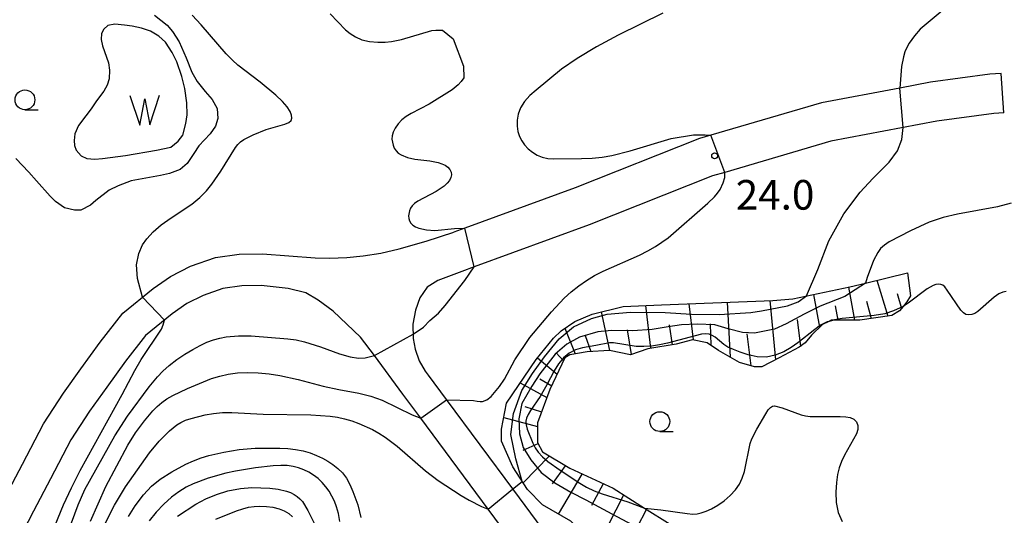
# Model space of a CAD drawing. Extents: x -4000 to -2000, y 94500 to 96001.
# Drawn here: x -2535 to -2411, y 95418 to 95481 of the extents above; entities that cross this region are included whole.
import ezdxf

# ---------------------------------------------------------------- set-up
doc = ezdxf.new("R2010")
doc.units = 0
for name, color, linetype in [('2106000', 3, 'Continuous'), ('2106001', 3, 'Continuous'), ('5105000', 4, 'Continuous'), ('5105990', 5, 'Continuous'), ('6101110', 6, 'Continuous'), ('6101120', 6, 'Continuous'), ('6101990', 6, 'Continuous'), ('6331000', 2, 'Continuous'), ('7101000', 4, 'Continuous'), ('7101001', 8, 'Continuous'), ('7102000', 2, 'Continuous'), ('7102001', 8, 'Continuous'), ('7312000', 4, 'Continuous')]:
    doc.layers.add(name, color=color, linetype=linetype)
doc.styles.add('Dm_Anotation', font='txt.shx', dxfattribs={"bigfont": 'PSCDM.shx'})

# ---------------------------------------------------------------- blocks, each defined once
blk = doc.blocks.new('633100')
at = {"layer": '6331000'}
blk.add_lwpolyline([(0, -0.5), (0.67, -0.5)], dxfattribs=at)
blk.add_circle((0, 0), 0.5, dxfattribs=at)
blk = doc.blocks.new('731200')
at = {"layer": '7312000'}
blk.add_circle((0, 0), 0.15, dxfattribs=at)
blk = doc.blocks.new('510500')
at = {"layer": '5105990'}
for p, q in [((-0.742, 0.562), (-0.238, -0.938)), ((0.258, -0.935), (0.762, 0.568)), ((-0.238, -0.938), (0.007, 0.393)), ((0.007, 0.393), (0.258, -0.935))]:
    blk.add_line(p, q, dxfattribs=at)

msp = doc.modelspace()

# ---------------------------------------------------------------- linework, layer by layer
at = {"layer": '2106000', "flags": 128}
for points in [[(-2411.36, 95474.37), (-2412.82, 95474.28), (-2420.31, 95473.26), (-2424.2, 95472.53), (-2434.09, 95470.67), (-2448.08, 95466.56), (-2449.51, 95466.14), (-2465.26, 95459.9), (-2479.21, 95454.8), (-2480.6, 95454.29)], [(-2411.04, 95469.38), (-2412.32, 95469.3), (-2419.51, 95468.33), (-2432.92, 95465.8), (-2446.32, 95461.87), (-2447.89, 95461.41), (-2463.48, 95455.23), (-2478.03, 95449.9), (-2479.57, 95449.34)], [(-2537.28, 95420.87), (-2535.12, 95424.97), (-2532.47, 95430.06), (-2529.96, 95433.92), (-2527.73, 95437.03), (-2525.31, 95440.38), (-2522.44, 95444.06), (-2518.6, 95447.16), (-2516.41, 95448.71), (-2513.87, 95449.99), (-2510.74, 95451.09), (-2507.73, 95451.5), (-2504.76, 95451.58), (-2498.11, 95451.07), (-2496.3, 95451.01), (-2494.11, 95451.1), (-2492.06, 95451.29), (-2489.8, 95451.65), (-2487.49, 95452.18), (-2484.09, 95453.17), (-2480.6, 95454.29)], [(-2479.57, 95449.34), (-2482.62, 95448.18), (-2483.97, 95447.35), (-2484.88, 95446), (-2485.44, 95444.44), (-2485.75, 95442.67), (-2485.72, 95440.85), (-2485.48, 95439.51), (-2484.98, 95438.04), (-2484.2, 95436.72), (-2483.82, 95436.2), (-2481.56, 95433.15), (-2473.04, 95421.65), (-2457.01, 95400), (-2450.75, 95391.55), (-2442.67, 95380.64), (-2441.73, 95379.87), (-2437.57, 95376.43), (-2430.73, 95373.93), (-2428.7, 95373.32), (-2417.83, 95370.05), (-2409.02, 95367.4)], [(-2460.22, 95397.62), (-2476.25, 95419.27), (-2484.77, 95430.77), (-2487.03, 95433.82), (-2490.63, 95438.68), (-2492.38, 95441.04), (-2495.85, 95444.3), (-2497.72, 95445.69), (-2499.32, 95446.62), (-2501.55, 95447.18), (-2504.94, 95447.57), (-2507.4, 95447.51), (-2509.8, 95447.18), (-2512.29, 95446.3), (-2514.34, 95445.27), (-2516.19, 95443.96), (-2519.57, 95441.24), (-2522.11, 95437.98), (-2524.48, 95434.69), (-2526.66, 95431.66), (-2529.01, 95428.04), (-2531.58, 95423.12), (-2533.73, 95419.03), (-2535.7, 95415.19)]]:
    msp.add_lwpolyline(points, dxfattribs=at)
at = {"layer": '2106001', "flags": 128}
msp.add_lwpolyline([(-2411.04, 95469.38), (-2411.36, 95474.37)], dxfattribs=at)
at = {"layer": '5105000', "flags": 128}
msp.add_lwpolyline([(-2522.11, 95464.01), (-2518.2, 95464.66), (-2516.35, 95465.07), (-2515.43, 95465.8), (-2514.86, 95466.56), (-2514.48, 95468.03), (-2514.32, 95469.16), (-2514.35, 95470.67), (-2514.59, 95472.49), (-2514.98, 95473.99), (-2515.62, 95475.84), (-2516.2, 95477.01), (-2517.04, 95478.32), (-2517.87, 95479.08), (-2518.93, 95479.73), (-2520.07, 95480.12), (-2521.27, 95480.37), (-2522.23, 95480.49), (-2523.47, 95480.61), (-2524.33, 95480.44), (-2524.85, 95479.99), (-2525.15, 95479.43), (-2525.16, 95478.67), (-2525, 95477.87), (-2524.26, 95475.73), (-2524.14, 95474.79), (-2524.17, 95473.71), (-2524.41, 95472.9), (-2524.83, 95472.14), (-2525.77, 95470.91), (-2526.45, 95469.91), (-2527.13, 95469.03), (-2528.03, 95467.78), (-2528.51, 95466.72), (-2528.61, 95465.9), (-2528.54, 95465.25), (-2528.35, 95464.69), (-2527.72, 95463.96), (-2526.98, 95463.62), (-2526, 95463.53), (-2524.99, 95463.6), (-2522.11, 95464.01)], dxfattribs=at)
at = {"layer": '6101110', "flags": 128}
msp.add_lwpolyline([(-2423.23, 95449.17), (-2422.84, 95446.24), (-2423.31, 95445.48), (-2423.77, 95444.92), (-2424.25, 95444.33), (-2425.19, 95443.76), (-2429.27, 95443.18), (-2432.59, 95443.18), (-2432.87, 95443.18), (-2433.25, 95442.98), (-2433.97, 95442.61), (-2435.38, 95441.27), (-2436.16, 95440.31), (-2436.94, 95439.74), (-2439.45, 95438.4), (-2441.64, 95437.25), (-2442.58, 95437.25), (-2444.46, 95437.82), (-2447.13, 95439.35), (-2448.54, 95440.31), (-2450.42, 95440.69), (-2452.46, 95440.12), (-2456.06, 95439.55), (-2458.25, 95438.78), (-2460.92, 95439.35), (-2463.74, 95439.16), (-2465.93, 95438.78), (-2466.56, 95438.4), (-2468.44, 95434.38), (-2470.01, 95430.17), (-2470.01, 95427.68), (-2469.38, 95426.53), (-2465.93, 95424.43), (-2460.45, 95421.94), (-2456.46, 95419.4), (-2453.24, 95417.35)], dxfattribs=at)
at = {"layer": '6101120', "flags": 128}
msp.add_lwpolyline([(-2451.77, 95412.01), (-2454.65, 95412.56), (-2457, 95413.52), (-2459.19, 95414.48), (-2463.89, 95415.82), (-2465.78, 95417.73), (-2469.38, 95419.83), (-2471.26, 95421.75), (-2473.14, 95424.62), (-2474.55, 95427.87), (-2474.55, 95429.4), (-2473.92, 95432.66), (-2470.16, 95438.21), (-2467.97, 95440.89), (-2467.03, 95441.84), (-2465.3, 95442.99), (-2463.11, 95443.95), (-2459.19, 95444.9), (-2454.34, 95445.1), (-2440.23, 95445.67), (-2437.73, 95445.86), (-2430.52, 95447.39), (-2428.54, 95447.87), (-2423.23, 95449.17)], dxfattribs=at)
at = {"layer": '6101990', "flags": 128}
for points in [[(-2427.1, 95448.22), (-2425.73, 95443.68)], [(-2430.67, 95447.36), (-2429.93, 95443.18)], [(-2440.63, 95445.65), (-2439.92, 95438.15)], [(-2435.11, 95446.42), (-2434.33, 95442.27)], [(-2428.41, 95445.57), (-2427.83, 95443.39)], [(-2424.53, 95446.54), (-2424, 95444.64)], [(-2456.37, 95445.02), (-2455.71, 95439.61)], [(-2450.86, 95445.24), (-2450.34, 95440.67)], [(-2446.03, 95445.44), (-2445.64, 95438.5)], [(-2432.36, 95444.97), (-2432.03, 95443.18)], [(-2461.96, 95444.23), (-2460.92, 95439.35)], [(-2437.16, 95443.24), (-2436.77, 95439.86)], [(-2466.56, 95442.15), (-2465.25, 95438.9)], [(-2458.65, 95441.94), (-2458.16, 95438.81)], [(-2453.35, 95442.59), (-2453, 95440.04)], [(-2448.16, 95442.7), (-2448.08, 95440)], [(-2463.96, 95441.23), (-2463.26, 95439.19)], [(-2443.55, 95441.45), (-2443.02, 95437.38)], [(-2470, 95438.41), (-2467.53, 95436.33)], [(-2467.64, 95439.05), (-2466.73, 95438.04)], [(-2469.73, 95435.73), (-2468.21, 95434.87)], [(-2472.18, 95435.23), (-2468.82, 95433.37)], [(-2471.61, 95432.25), (-2469.49, 95431.57)], [(-2474.27, 95430.87), (-2470.01, 95429.74)], [(-2471.82, 95426.72), (-2469.94, 95427.56)], [(-2471.81, 95422.59), (-2468.5, 95426)], [(-2468.1, 95422.48), (-2466.47, 95424.76)], [(-2467.35, 95418.65), (-2464.35, 95423.71)], [(-2463.14, 95419.77), (-2461.67, 95422.49)], [(-2462.05, 95415.3), (-2459.09, 95421.08)], [(-2457.37, 95417.03), (-2456.22, 95419.24)]]:
    msp.add_lwpolyline(points, dxfattribs=at)
at = {"layer": '7101000', "flags": 128}
for points in [[(-2519.95, 95446.07), (-2520.58, 95448.46), (-2520.7, 95450.15), (-2520.43, 95451.6), (-2519.95, 95452.7), (-2519.4, 95453.47), (-2518.62, 95454.34), (-2517.59, 95455.24), (-2516.34, 95456.13), (-2513.73, 95457.85), (-2512.7, 95458.7), (-2511.87, 95459.53), (-2511.18, 95460.37), (-2510.06, 95462), (-2508.21, 95465), (-2507.91, 95465.4), (-2507.57, 95465.74), (-2507.14, 95466.04), (-2505.96, 95466.61), (-2504.31, 95467.27), (-2501.95, 95467.97), (-2501.44, 95468.17), (-2501.15, 95468.42), (-2501.05, 95468.72), (-2501.11, 95469.11), (-2501.29, 95469.58), (-2501.65, 95470.15), (-2502.24, 95470.84), (-2503.1, 95471.65), (-2505.06, 95473.27), (-2507.88, 95475.42), (-2508.58, 95476.04), (-2509.39, 95476.87), (-2512.53, 95480.52), (-2513.67, 95481.75)], [(-2410.73, 95446.81), (-2411.16, 95446.73), (-2411.67, 95446.49), (-2412.26, 95446.07), (-2414.34, 95444.25), (-2414.71, 95444.01), (-2415.09, 95443.87), (-2415.47, 95443.83), (-2415.83, 95443.9), (-2416.16, 95444.1), (-2416.5, 95444.43), (-2418.19, 95446.97), (-2418.5, 95447.38), (-2418.76, 95447.61), (-2419.02, 95447.7), (-2419.31, 95447.73), (-2419.64, 95447.68), (-2419.99, 95447.57), (-2420.73, 95447.14), (-2423.12, 95445.3), (-2423.77, 95444.92)], [(-2531.77, 95415.37), (-2529.94, 95419.8), (-2528.95, 95421.96), (-2527.85, 95424.16), (-2522.52, 95433.75), (-2520.91, 95436.81), (-2520.11, 95438.2), (-2517.57, 95442.04), (-2517.34, 95442.57), (-2517.19, 95443.15)], [(-2456.46, 95419.4), (-2454.41, 95419.19), (-2451.1, 95418.7), (-2450.36, 95418.64), (-2449.82, 95418.68), (-2449.31, 95418.8), (-2448.7, 95419.01), (-2447.99, 95419.32), (-2447.21, 95419.76), (-2446.4, 95420.33), (-2445.63, 95421), (-2444.97, 95421.71), (-2444.47, 95422.42), (-2444.11, 95423.17), (-2443.84, 95424.02), (-2443.1, 95427.56), (-2442.9, 95428.14), (-2442.29, 95429.38), (-2441.13, 95431.34), (-2440.82, 95431.81), (-2440.55, 95432.13), (-2440.3, 95432.3), (-2440.02, 95432.32), (-2439.08, 95432.07), (-2436.67, 95431.2), (-2436.12, 95431.06), (-2435.53, 95430.99), (-2431.73, 95430.99), (-2431.04, 95430.96), (-2430.46, 95430.85), (-2430, 95430.64), (-2429.68, 95430.29), (-2429.51, 95429.85), (-2429.5, 95429.34), (-2429.67, 95428.81), (-2431.18, 95426.08), (-2431.55, 95425.28), (-2431.85, 95424.49), (-2432.07, 95423.64), (-2432.22, 95422.63), (-2432.29, 95421.42), (-2432.24, 95420.1), (-2431.98, 95418.83), (-2431.49, 95417.72)], [(-2494.99, 95417.7), (-2495.19, 95418.73), (-2495.43, 95419.56), (-2495.69, 95420.27), (-2496, 95420.92), (-2496.35, 95421.53), (-2496.76, 95422.1), (-2497.23, 95422.64), (-2497.75, 95423.13), (-2498.32, 95423.57), (-2498.92, 95423.94), (-2499.56, 95424.25), (-2500.22, 95424.49), (-2500.9, 95424.67), (-2501.64, 95424.77), (-2502.47, 95424.8), (-2503.43, 95424.76), (-2505.68, 95424.49), (-2508.2, 95424.06), (-2509.43, 95423.8), (-2511.64, 95423.19), (-2513.55, 95422.47), (-2514.45, 95422.03), (-2515.36, 95421.47), (-2516.3, 95420.76), (-2517.27, 95419.9), (-2518.22, 95418.9), (-2519.1, 95417.79)]]:
    msp.add_lwpolyline(points, dxfattribs=at)
at = {"layer": '7101001', "flags": 128}
for points in [[(-2517.19, 95443.15), (-2519.95, 95446.07)], [(-2423.77, 95444.92), (-2424.99, 95444.35), (-2426.1, 95443.99), (-2427.45, 95443.74), (-2431.49, 95443.38), (-2432.46, 95443.22), (-2432.59, 95443.18), (-2433.25, 95442.98), (-2433.39, 95442.94), (-2434.21, 95442.53), (-2434.95, 95442.01), (-2437.1, 95440.3), (-2437.93, 95439.73), (-2438.88, 95439.18), (-2439.94, 95438.74), (-2441.07, 95438.51), (-2442.24, 95438.55), (-2443.38, 95438.79), (-2444.4, 95439.12), (-2445.24, 95439.45), (-2445.92, 95439.77), (-2446.44, 95440.1), (-2447.55, 95441.03), (-2447.91, 95441.25), (-2448.31, 95441.4), (-2448.76, 95441.45), (-2449.26, 95441.41), (-2453.57, 95440.27), (-2454.6, 95440.04), (-2455.6, 95439.88), (-2456.58, 95439.82), (-2457.53, 95439.86), (-2460.41, 95440.31), (-2460.91, 95440.31), (-2462.64, 95439.95), (-2464.31, 95439.67), (-2465.19, 95439.41), (-2466, 95438.98), (-2466.74, 95438.39), (-2467.37, 95437.65), (-2467.91, 95436.77), (-2468.81, 95434.97), (-2469.67, 95433.52), (-2470.89, 95431.73), (-2471.19, 95431.23), (-2471.39, 95430.79), (-2471.49, 95430.38), (-2471.46, 95429.92), (-2471.31, 95429.38), (-2470.6, 95427.6), (-2470.32, 95427.04), (-2469.92, 95426.47), (-2469.37, 95425.89), (-2468.68, 95425.31), (-2467.13, 95424.18), (-2464.67, 95422.56), (-2463.8, 95422.04), (-2462.86, 95421.58), (-2461.83, 95421.21), (-2458.59, 95420.21), (-2456.46, 95419.4)]]:
    msp.add_lwpolyline(points, dxfattribs=at)
at = {"layer": '7102000', "flags": 128}
for points in [[(-2417.08, 95483.82), (-2421.61, 95479.99), (-2422.34, 95479.15), (-2423.01, 95478.2), (-2423.31, 95477.68), (-2423.56, 95477.11), (-2423.75, 95476.48), (-2423.97, 95475.25), (-2424.2, 95472.53)], [(-2518.42, 95481.77), (-2516.84, 95480.48), (-2516.16, 95479.69), (-2515.31, 95478.36), (-2514.45, 95476.36), (-2513.72, 95474.53), (-2513.02, 95473.37), (-2512.04, 95472.11), (-2511.16, 95471.08), (-2510.52, 95469.94), (-2510.42, 95468.69), (-2510.74, 95467.7), (-2511.41, 95466.75), (-2512.81, 95465.23), (-2513.46, 95464.25), (-2514.32, 95462.98), (-2515.19, 95462.24), (-2516.53, 95461.72), (-2517.69, 95461.49), (-2519.99, 95461.04), (-2521.39, 95460.78), (-2523.04, 95460.18), (-2524.16, 95459.6), (-2525.85, 95458.31), (-2526.52, 95457.7), (-2527.73, 95457.1), (-2528.53, 95457.09), (-2529.83, 95457.39), (-2530.95, 95458.19), (-2531.63, 95458.85), (-2533.34, 95460.81), (-2534.33, 95461.88), (-2535.97, 95463.63)], [(-2496.22, 95481.94), (-2494.28, 95479.9), (-2493.71, 95479.42), (-2493.04, 95478.99), (-2492.22, 95478.65), (-2491.24, 95478.43), (-2490.21, 95478.34), (-2489.25, 95478.33), (-2488.47, 95478.4), (-2487.22, 95478.68), (-2483.35, 95479.8), (-2482.88, 95479.87), (-2482.03, 95479.84), (-2480.66, 95478.75), (-2479.36, 95475.3), (-2479.33, 95473.83), (-2479.67, 95473.34), (-2480.02, 95472.94), (-2480.79, 95472.31), (-2483.71, 95470.5), (-2486, 95469.31), (-2486.61, 95468.95), (-2487.16, 95468.53), (-2487.63, 95468.02), (-2488, 95467.47), (-2488.25, 95466.95), (-2488.38, 95466.49), (-2488.41, 95466.08), (-2488.36, 95465.69), (-2488.26, 95465.3), (-2488.11, 95464.93), (-2487.89, 95464.59), (-2487.61, 95464.31), (-2487.26, 95464.08), (-2486.43, 95463.73), (-2485.5, 95463.52), (-2483.62, 95463.34), (-2482.58, 95463.12), (-2482.11, 95462.96), (-2481.7, 95462.77), (-2481.36, 95462.52), (-2481.1, 95462.23), (-2480.94, 95461.9), (-2480.89, 95461.55), (-2480.96, 95461.2), (-2481.14, 95460.85), (-2481.43, 95460.49), (-2481.82, 95460.14), (-2482.84, 95459.45), (-2485.15, 95458.24), (-2485.56, 95457.94), (-2485.87, 95457.65), (-2486.08, 95457.33), (-2486.2, 95457.01), (-2486.3, 95456.35), (-2486.28, 95456.03), (-2486.19, 95455.73), (-2486.01, 95455.45), (-2485.76, 95455.2), (-2485.42, 95454.99), (-2485.01, 95454.81), (-2484.04, 95454.59), (-2482.99, 95454.53), (-2480.51, 95454.77), (-2479.21, 95454.8)], [(-2454.16, 95482.01), (-2459.79, 95479.22), (-2462.54, 95477.74), (-2464.99, 95476.28), (-2466.97, 95474.91), (-2470.17, 95472.28), (-2470.97, 95471.58), (-2471.65, 95470.83), (-2472.14, 95470.04), (-2472.45, 95469.24), (-2472.59, 95468.46), (-2472.59, 95467.71), (-2472.48, 95467.02), (-2472.28, 95466.4), (-2472, 95465.84), (-2471.64, 95465.33), (-2471.19, 95464.86), (-2470.66, 95464.43), (-2470.06, 95464.05), (-2469.41, 95463.78), (-2468.72, 95463.63), (-2467.94, 95463.58), (-2464.45, 95463.6), (-2463.09, 95463.68), (-2461.81, 95463.81), (-2460.59, 95464.01), (-2458.28, 95464.57), (-2453.1, 95466.15), (-2450.27, 95466.62), (-2448.8, 95466.61), (-2448.08, 95466.56)], [(-2435.98, 95446.23), (-2434.55, 95449.58), (-2433.17, 95453.2), (-2431.26, 95456.62), (-2429.21, 95459.37), (-2427.62, 95461.1), (-2425.56, 95463.17), (-2424.48, 95464.57), (-2423.96, 95466.04), (-2423.77, 95467.53)], [(-2481.52, 95433.11), (-2478.08, 95433.01), (-2477.64, 95432.91), (-2477.27, 95432.87), (-2476.95, 95432.9), (-2476.42, 95433.1), (-2475.86, 95433.53), (-2474.83, 95434.78), (-2474.2, 95435.71), (-2472.89, 95438.16), (-2470.98, 95440.98), (-2468.23, 95444.24), (-2466.63, 95445.94), (-2465.74, 95446.75), (-2464.8, 95447.51), (-2463.81, 95448.19), (-2462.78, 95448.8), (-2461.71, 95449.35), (-2457.09, 95451.38), (-2456.04, 95451.92), (-2455.09, 95452.48), (-2453.49, 95453.58), (-2448.46, 95457.96), (-2447.63, 95458.79), (-2447.24, 95459.25), (-2446.9, 95459.72), (-2446.51, 95460.55), (-2446.34, 95461.2), (-2446.32, 95461.87)], [(-2410.11, 95457.99), (-2411.83, 95457.52), (-2416.9, 95456.59), (-2418.73, 95456.16), (-2420.49, 95455.55), (-2422.84, 95454.47), (-2425.53, 95453.07), (-2426.14, 95452.67), (-2426.62, 95452.22), (-2426.99, 95451.73), (-2427.54, 95450.71), (-2428.32, 95448.57), (-2428.54, 95447.87)], [(-2485.73, 95441.4), (-2484.44, 95442.28), (-2483.64, 95443.11), (-2482.52, 95444.04), (-2481.69, 95445.02), (-2479.19, 95448.18), (-2478.03, 95449.9)], [(-2528.95, 95417.53), (-2528.1, 95419.79), (-2527.25, 95421.73), (-2523.43, 95428.54), (-2521.83, 95431.02), (-2519.12, 95434.72), (-2518.07, 95435.99), (-2517.38, 95436.7), (-2516.56, 95437.44), (-2515.61, 95438.18), (-2514.59, 95438.87), (-2513.59, 95439.48), (-2512.67, 95439.98), (-2511.81, 95440.37), (-2510.99, 95440.67), (-2510.17, 95440.89), (-2509.37, 95441.05), (-2507.8, 95441.2), (-2506.23, 95441.19), (-2501.59, 95440.83), (-2500.54, 95440.67), (-2499.47, 95440.43), (-2497.44, 95439.81), (-2495.05, 95438.9), (-2493.69, 95438.52), (-2492.62, 95438.36), (-2491.81, 95438.39), (-2490.63, 95438.68)], [(-2526.54, 95417.73), (-2524.61, 95422.13), (-2521.8, 95427.35), (-2520.83, 95428.91), (-2519.71, 95430.43), (-2518.63, 95431.7), (-2518.08, 95432.25), (-2517.5, 95432.74), (-2516.86, 95433.21), (-2516.11, 95433.66), (-2514.25, 95434.54), (-2512.23, 95435.39), (-2511.22, 95435.78), (-2510.18, 95436.1), (-2509.1, 95436.35), (-2507.95, 95436.5), (-2506.7, 95436.55), (-2505.33, 95436.5), (-2503.92, 95436.37), (-2502.57, 95436.16), (-2500.27, 95435.65), (-2497.11, 95434.81), (-2495.14, 95434.39), (-2492.58, 95433.95), (-2491.08, 95433.57), (-2489.66, 95433.05), (-2485.87, 95431.2), (-2484.77, 95430.77)], [(-2524.87, 95417.02), (-2523.48, 95419.75), (-2522.09, 95422.08), (-2519.08, 95426.38), (-2517.86, 95427.87), (-2516.55, 95429.16), (-2515.62, 95429.91), (-2515.09, 95430.23), (-2514.5, 95430.5), (-2513.8, 95430.75), (-2512.03, 95431.2), (-2510.97, 95431.38), (-2509.83, 95431.48), (-2508.66, 95431.48), (-2504.71, 95431.3), (-2498.68, 95431.18), (-2496.24, 95431.02), (-2495.28, 95430.88), (-2494.39, 95430.68), (-2493.5, 95430.42), (-2492.61, 95430.1), (-2490.88, 95429.32), (-2490.06, 95428.87), (-2489.27, 95428.37), (-2487.76, 95427.23), (-2484.19, 95424.11), (-2482.56, 95422.91), (-2479.66, 95421), (-2478.66, 95420.4), (-2477.1, 95419.61), (-2476.25, 95419.27)], [(-2521.73, 95418.32), (-2520.9, 95419.67), (-2519.84, 95421.06), (-2518.8, 95422.18), (-2517.71, 95423.04), (-2516.23, 95424), (-2514.46, 95424.96), (-2513.51, 95425.38), (-2512.55, 95425.75), (-2511.58, 95426.05), (-2509.65, 95426.49), (-2507.71, 95426.81), (-2505.7, 95426.96), (-2502.6, 95426.97), (-2501.58, 95426.93), (-2500.59, 95426.83), (-2499.65, 95426.63), (-2498.77, 95426.37), (-2497.95, 95426.05), (-2497.21, 95425.7), (-2496.52, 95425.32), (-2495.87, 95424.9), (-2495.26, 95424.42), (-2494.68, 95423.87), (-2494.17, 95423.19), (-2493.72, 95422.39), (-2493.34, 95421.51), (-2492.74, 95419.81), (-2492.35, 95418.22)], [(-2515.51, 95418.36), (-2513.2, 95419.89), (-2511.93, 95420.57), (-2510.6, 95421.13), (-2509.16, 95421.57), (-2507.55, 95421.88), (-2506.13, 95422.02), (-2503.87, 95421.93), (-2502.8, 95421.81), (-2501.75, 95421.56), (-2501.25, 95421.37), (-2500.78, 95421.13), (-2500.38, 95420.86), (-2500.04, 95420.57), (-2499.74, 95420.22), (-2499.04, 95419.1), (-2498.21, 95417.42)], [(-2473.15, 95421.8), (-2471.93, 95422.78)], [(-2510.67, 95418), (-2508.08, 95419.06), (-2507.27, 95419.32), (-2506.54, 95419.51), (-2505.83, 95419.61), (-2505.1, 95419.64), (-2504.29, 95419.61), (-2503.47, 95419.51), (-2502.69, 95419.32), (-2502.03, 95419.05), (-2501.47, 95418.7), (-2501, 95418.28)]]:
    msp.add_lwpolyline(points, dxfattribs=at)
at = {"layer": '7102001', "flags": 128}
for points in [[(-2423.77, 95467.53), (-2424.2, 95472.53)], [(-2446.32, 95461.87), (-2448.08, 95466.56)], [(-2478.03, 95449.9), (-2479.21, 95454.8)], [(-2428.54, 95447.87), (-2431.15, 95446.16), (-2434.28, 95444.93), (-2436.27, 95443.93), (-2438.58, 95442.7), (-2440.05, 95442.02), (-2442.57, 95441.53), (-2444.07, 95441.62), (-2445.89, 95442.09), (-2447.58, 95442.56), (-2449.81, 95442.67), (-2451.79, 95442.59), (-2453.5, 95442.31), (-2455.51, 95441.97), (-2458, 95441.84), (-2460.63, 95441.86), (-2462.39, 95441.71), (-2464.69, 95441.03), (-2466.31, 95440.14), (-2467.76, 95438.88), (-2469.71, 95436.4), (-2470.71, 95434.82), (-2472, 95432.61), (-2472.38, 95430.7), (-2472.3, 95428.81), (-2471.83, 95427.05), (-2470.86, 95425.52), (-2469.55, 95423.88), (-2467.82, 95422.61), (-2465.8, 95421.43), (-2463.9, 95420.44), (-2461.17, 95418.98), (-2456.83, 95416.66)], [(-2471.93, 95422.78), (-2472.76, 95425.64), (-2473.4, 95428.72), (-2473.03, 95431.36), (-2472, 95434.26), (-2470.64, 95436.41), (-2469.12, 95438.53), (-2467.27, 95440.83), (-2465.45, 95442.31), (-2463.19, 95443.38), (-2461.18, 95443.94), (-2458.26, 95444.19), (-2453.87, 95444.14), (-2450.55, 95443.94), (-2447.02, 95443.9), (-2443.04, 95444.16), (-2441.67, 95444.34), (-2438.41, 95444.97), (-2437.04, 95445.47), (-2435.98, 95446.23)], [(-2490.63, 95438.68), (-2485.73, 95441.4)], [(-2484.77, 95430.77), (-2481.52, 95433.11)], [(-2476.25, 95419.27), (-2473.15, 95421.8)]]:
    msp.add_lwpolyline(points, dxfattribs=at)

# ---------------------------------------------------------------- block references
at = {"layer": '5105000', "xscale": 2.5, "yscale": 2.5, "zscale": 2.5}
msp.add_blockref('510500', (-2519.69, 95470.2, 17.65), dxfattribs=at)
at = {"layer": '6331000', "xscale": 2.5, "yscale": 2.5, "zscale": 2.5}
for p in [(-2534.82, 95471.04), (-2454.54, 95430.34, 31.66)]:
    msp.add_blockref('633100', p, dxfattribs=at)
at = {"layer": '7312000', "xscale": 2.5, "yscale": 2.5, "zscale": 2.5}
msp.add_blockref('731200', (-2447.61, 95463.96, 24), dxfattribs=at)

# ---------------------------------------------------------------- texts
at = {"layer": '7312000', "style": 'Dm_Anotation'}
msp.add_text('24.0', height=3.75, dxfattribs=at).set_placement((-2444.94, 95457.15))

doc.saveas('drawing.dxf')
